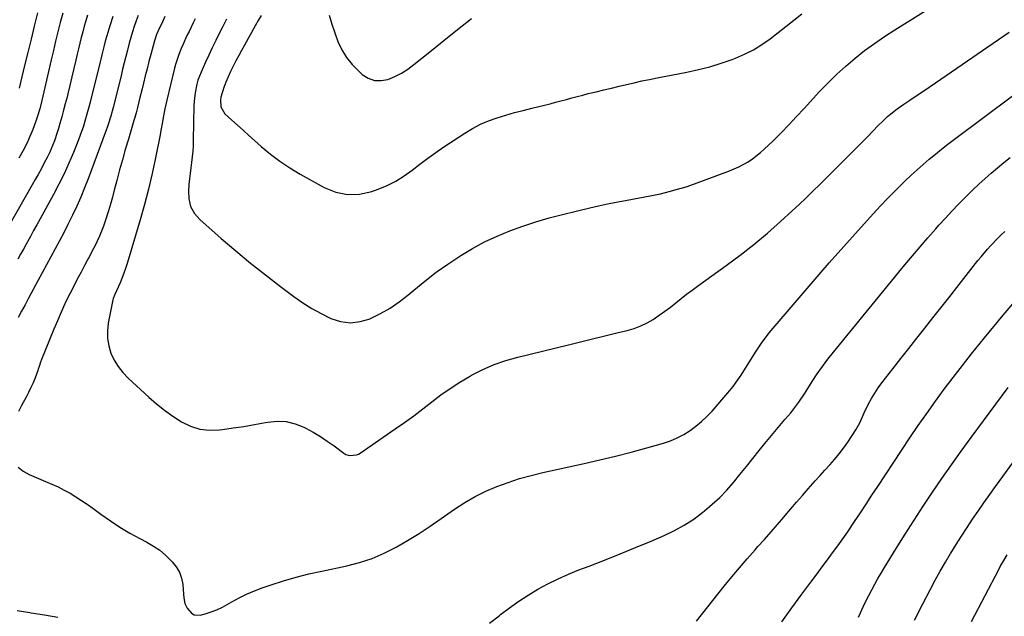
# Model space of a CAD drawing. Units: inches. Extents: x 1825601 to 1830934, y 420992 to 426290.
# Drawn here: x 1827574 to 1828033, y 424270 to 424549 of the extents above; entities that cross this region are included whole.
import ezdxf

# ---------------------------------------------------------------- set-up
doc = ezdxf.new("R2010")
doc.units = ezdxf.units.IN
doc.header["$MEASUREMENT"] = 0
doc.layers.add('7', color=7, linetype='Continuous')
doc.layers.add('8', color=7, linetype='Continuous')

msp = doc.modelspace()

# ---------------------------------------------------------------- linework, layer by layer
at = {"layer": '7', "color": 18}
for points in [[(1827670.45, 424549.21, 1804), (1827668.8, 424545.86, 1804), (1827667.13, 424542.53, 1804), (1827665.46, 424539.2, 1804), (1827663.82, 424535.85, 1804), (1827662.23, 424532.48, 1804), (1827660.68, 424529.09, 1804), (1827658.61, 424524.5, 1804), (1827657.17, 424520.76, 1804), (1827656.62, 424518.84, 1804), (1827655.82, 424514.9, 1804), (1827655.38, 424510.92, 1804), (1827655.29, 424508.91, 1804), (1827654.96, 424492.71, 1804), (1827654.86, 424490.11, 1804), (1827654.71, 424487.52, 1804), (1827654.46, 424484.93, 1804), (1827654.16, 424482.35, 1804), (1827653.83, 424479.77, 1804), (1827653.52, 424477.18, 1804), (1827653.24, 424474.6, 1804), (1827652.98, 424472.01, 1804), (1827652.71, 424469.1, 1804), (1827652.91, 424465.29, 1804), (1827653.76, 424461.73, 1804), (1827655.57, 424458.56, 1804), (1827658.04, 424455.64, 1804), (1827668.06, 424446.82, 1804), (1827674.82, 424441.01, 1804), (1827681.67, 424435.31, 1804), (1827688.66, 424429.78, 1804), (1827695.74, 424424.36, 1804), (1827701.97, 424419.71, 1804), (1827706.09, 424416.84, 1804), (1827710.31, 424414.15, 1804), (1827714.69, 424411.73, 1804), (1827719.18, 424409.5, 1804), (1827723.76, 424408.08, 1804), (1827728.34, 424407.46, 1804), (1827732.93, 424408.02, 1804), (1827737.53, 424409.37, 1804), (1827737.76, 424409.47, 1804), (1827742.36, 424411.75, 1804), (1827746.8, 424414.27, 1804), (1827751, 424417.18, 1804), (1827755.04, 424420.33, 1804), (1827757.85, 424422.72, 1804), (1827763.03, 424426.96, 1804), (1827768.32, 424431.04, 1804), (1827773.78, 424434.89, 1804), (1827779.35, 424438.6, 1804), (1827779.78, 424438.87, 1804), (1827785.31, 424442.15, 1804), (1827790.95, 424445.21, 1804), (1827796.76, 424447.91, 1804), (1827802.7, 424450.39, 1804), (1827808.75, 424452.58, 1804), (1827814.85, 424454.61, 1804), (1827821.03, 424456.41, 1804), (1827827.25, 424458.05, 1804), (1827840.02, 424461.17, 1804), (1827844.13, 424462.13, 1804), (1827848.26, 424463.02, 1804), (1827852.4, 424463.83, 1804), (1827856.71, 424464.6, 1804), (1827860.79, 424465.32, 1804), (1827864.87, 424466.08, 1804), (1827868.94, 424466.89, 1804), (1827873.01, 424467.73, 1804), (1827877.04, 424468.69, 1804), (1827881.04, 424469.77, 1804), (1827884.99, 424471.01, 1804), (1827888.9, 424472.37, 1804), (1827905.19, 424478.41, 1804), (1827909.64, 424480.31, 1804), (1827913.87, 424482.64, 1804), (1827915.89, 424483.98, 1804), (1827919.69, 424486.94, 1804), (1827921.48, 424488.57, 1804), (1827925.54, 424492.49, 1804), (1827929.27, 424496.18, 1804), (1827932.96, 424499.91, 1804), (1827936.57, 424503.71, 1804), (1827940.14, 424507.56, 1804), (1827947.29, 424515.42, 1804), (1827951.21, 424519.54, 1804), (1827955.26, 424523.54, 1804), (1827959.48, 424527.35, 1804), (1827963.81, 424531.03, 1804), (1827968.3, 424534.54, 1804), (1827972.87, 424537.93, 1804), (1827977.57, 424541.14, 1804), (1827982.34, 424544.24, 1804), (1828000.05, 424555.24, 1804)], [(1827605.64, 424551.07, 1814), (1827604.86, 424548.49, 1814), (1827604.12, 424545.89, 1814), (1827603.42, 424543.29, 1814), (1827602.74, 424540.68, 1814), (1827602.09, 424538.06, 1814), (1827601.46, 424535.44, 1814), (1827600.84, 424532.82, 1814), (1827600.21, 424530.04, 1814), (1827599.3, 424526.13, 1814), (1827598.37, 424522.23, 1814), (1827597.42, 424518.33, 1814), (1827596.45, 424514.43, 1814), (1827596.06, 424512.87, 1814), (1827595.26, 424509.76, 1814), (1827594.44, 424506.66, 1814), (1827593.6, 424503.56, 1814), (1827592.73, 424500.47, 1814), (1827592.09, 424498.2, 1814), (1827591.5, 424496.26, 1814), (1827590.21, 424492.42, 1814), (1827589.5, 424490.53, 1814), (1827587.91, 424486.81, 1814), (1827587.02, 424484.99, 1814), (1827585.3, 424481.76, 1814), (1827583.94, 424479.26, 1814), (1827582.56, 424476.77, 1814), (1827581.17, 424474.29, 1814), (1827579.77, 424471.81, 1814), (1827568.71, 424452.42, 1814)], [(1827617.43, 424550.5, 1812), (1827616.15, 424546.58, 1812), (1827615.54, 424544.61, 1812), (1827614.6, 424541.52, 1812), (1827613.88, 424538.92, 1812), (1827613.23, 424536.31, 1812), (1827612.5, 424533.21, 1812), (1827611.86, 424530.57, 1812), (1827611.53, 424529.25, 1812), (1827606.8, 424510.44, 1812), (1827606.23, 424508.21, 1812), (1827605.64, 424505.98, 1812), (1827604.4, 424501.54, 1812), (1827603.73, 424499.34, 1812), (1827602.23, 424494.99, 1812), (1827601.41, 424492.83, 1812), (1827599.07, 424486.98, 1812), (1827596.95, 424481.96, 1812), (1827594.72, 424477, 1812), (1827592.29, 424472.12, 1812), (1827589.75, 424467.3, 1812), (1827583.51, 424455.99, 1812), (1827581.99, 424453.25, 1812), (1827580.48, 424450.51, 1812), (1827578.96, 424447.77, 1812), (1827577, 424444.24, 1812), (1827575.7, 424441.9, 1812), (1827574.4, 424439.55, 1812), (1827573.1, 424437.21, 1812)], [(1827641.79, 424550.46, 1808), (1827640.11, 424546.92, 1808), (1827639.25, 424545.13, 1808), (1827637.87, 424542.12, 1808), (1827636.85, 424539.12, 1808), (1827635.15, 424532.73, 1808), (1827634.27, 424529.4, 1808), (1827633.41, 424526.07, 1808), (1827632.57, 424522.73, 1808), (1827631.75, 424519.38, 1808), (1827631.1, 424516.72, 1808), (1827630.12, 424512.69, 1808), (1827629.63, 424510.67, 1808), (1827629.13, 424508.65, 1808), (1827628.37, 424505.55, 1808), (1827627.73, 424503.25, 1808), (1827627.32, 424501.88, 1808), (1827624.69, 424493.22, 1808), (1827623.27, 424488.43, 1808), (1827621.89, 424483.62, 1808), (1827620.57, 424478.8, 1808), (1827619.3, 424473.96, 1808), (1827618.1, 424469.31, 1808), (1827617.24, 424466.08, 1808), (1827616.34, 424462.86, 1808), (1827615.38, 424459.66, 1808), (1827613.88, 424454.93, 1808), (1827613.04, 424452.54, 1808), (1827612.15, 424450.18, 1808), (1827611.16, 424447.85, 1808), (1827610.1, 424445.55, 1808), (1827608.98, 424443.28, 1808), (1827607.84, 424441.02, 1808), (1827606.67, 424438.77, 1808), (1827605.48, 424436.53, 1808), (1827604.35, 424434.44, 1808), (1827602.59, 424431.16, 1808), (1827600.86, 424427.86, 1808), (1827599.17, 424424.55, 1808), (1827597.5, 424421.22, 1808), (1827596.97, 424420.16, 1808), (1827595.09, 424416.27, 1808), (1827593.28, 424412.36, 1808), (1827591.57, 424408.4, 1808), (1827589.91, 424404.42, 1808), (1827584.22, 424390.25, 1808), (1827583.75, 424389.01, 1808), (1827583.11, 424387.12, 1808), (1827582.67, 424385.86, 1808), (1827582.44, 424385.24, 1808), (1827581.14, 424381.79, 1808), (1827580.2, 424379.47, 1808), (1827579.21, 424377.17, 1808), (1827578.11, 424374.92, 1808), (1827576.96, 424372.69, 1808), (1827574.87, 424368.85, 1808), (1827573.36, 424365.96, 1808)], [(1827594.05, 424552.06, 1816), (1827592.91, 424547.7, 1816), (1827591.81, 424543.33, 1816), (1827590.74, 424538.95, 1816), (1827589.7, 424534.56, 1816), (1827588.69, 424530.17, 1816), (1827585.31, 424515.25, 1816), (1827584.37, 424511.28, 1816), (1827583.34, 424507.33, 1816), (1827582.18, 424503.46, 1816), (1827581.56, 424501.54, 1816), (1827580.17, 424497.76, 1816), (1827578.28, 424493.34, 1816), (1827577.42, 424491.5, 1816), (1827575.54, 424487.88, 1816), (1827573.55, 424484.32, 1816)], [(1827582.31, 424552.19, 1818), (1827580.81, 424546.02, 1818), (1827579.31, 424539.86, 1818), (1827577.8, 424533.69, 1818), (1827576.28, 424527.53, 1818), (1827573.68, 424517.06, 1818)], [(1827686.66, 424551, 1802), (1827685.3, 424548.53, 1802), (1827683.92, 424546.06, 1802), (1827678.87, 424537.09, 1802), (1827677.52, 424534.66, 1802), (1827676.19, 424532.22, 1802), (1827674.88, 424529.76, 1802), (1827673.6, 424527.3, 1802), (1827672.35, 424524.72, 1802), (1827671.24, 424522.27, 1802), (1827670.24, 424519.78, 1802), (1827669.32, 424517.25, 1802), (1827667.8, 424512.73, 1802), (1827667.62, 424511.55, 1802), (1827667.86, 424508.22, 1802), (1827669.72, 424505.01, 1802), (1827672.98, 424502.06, 1802), (1827675.6, 424499.69, 1802), (1827678.22, 424497.33, 1802), (1827680.86, 424494.98, 1802), (1827683.5, 424492.63, 1802), (1827686.65, 424489.83, 1802), (1827690.97, 424486.24, 1802), (1827695.44, 424482.85, 1802), (1827700.11, 424479.75, 1802), (1827704.93, 424476.85, 1802), (1827716, 424470.68, 1802), (1827721.45, 424468.52, 1802), (1827726.98, 424467.33, 1802), (1827732.62, 424467.58, 1802), (1827738.35, 424468.8, 1802), (1827741.29, 424469.84, 1802), (1827745.5, 424471.59, 1802), (1827749.57, 424473.61, 1802), (1827753.41, 424476.03, 1802), (1827757.1, 424478.72, 1802), (1827760.71, 424481.56, 1802), (1827764.38, 424484.33, 1802), (1827768.12, 424486.99, 1802), (1827771.92, 424489.57, 1802), (1827781.71, 424496.03, 1802), (1827785.3, 424498.19, 1802), (1827788.99, 424500.13, 1802), (1827792.82, 424501.76, 1802), (1827796.76, 424503.19, 1802), (1827800.78, 424504.41, 1802), (1827804.82, 424505.57, 1802), (1827808.88, 424506.65, 1802), (1827812.96, 424507.68, 1802), (1827818.97, 424509.12, 1802), (1827821.52, 424509.75, 1802), (1827824.06, 424510.4, 1802), (1827826.59, 424511.07, 1802), (1827829.12, 424511.77, 1802), (1827831.65, 424512.47, 1802), (1827834.18, 424513.15, 1802), (1827836.72, 424513.8, 1802), (1827839.26, 424514.44, 1802), (1827843.02, 424515.35, 1802), (1827846.57, 424516.21, 1802), (1827850.12, 424517.07, 1802), (1827853.67, 424517.91, 1802), (1827857.23, 424518.76, 1802), (1827860.79, 424519.57, 1802), (1827864.36, 424520.36, 1802), (1827867.93, 424521.11, 1802), (1827871.51, 424521.82, 1802), (1827885.38, 424524.51, 1802), (1827890.74, 424525.69, 1802), (1827896.05, 424527.04, 1802), (1827901.28, 424528.66, 1802), (1827906.47, 424530.45, 1802), (1827907.96, 424531.01, 1802), (1827912.26, 424532.85, 1802), (1827916.41, 424534.93, 1802), (1827920.37, 424537.38, 1802), (1827924.18, 424540.08, 1802), (1827927.89, 424542.96, 1802), (1827931.59, 424545.86, 1802), (1827935.29, 424548.76, 1802), (1827938.98, 424551.67, 1802)], [(1827655.85, 424549.43, 1806), (1827654.92, 424547.46, 1806), (1827653, 424543.53, 1806), (1827652.05, 424541.56, 1806), (1827650.23, 424537.59, 1806), (1827649.38, 424535.58, 1806), (1827648.28, 424532.77, 1806), (1827646.75, 424528.1, 1806), (1827646.11, 424525.73, 1806), (1827642.61, 424511.39, 1806), (1827642.15, 424509.38, 1806), (1827641.71, 424507.35, 1806), (1827640.96, 424503.28, 1806), (1827640.62, 424501.24, 1806), (1827639.88, 424497.17, 1806), (1827639.49, 424495.14, 1806), (1827637.4, 424484.52, 1806), (1827635.84, 424477.2, 1806), (1827634.15, 424469.92, 1806), (1827632.25, 424462.69, 1806), (1827630.21, 424455.5, 1806), (1827624.11, 424435.11, 1806), (1827623.38, 424432.84, 1806), (1827622.6, 424430.59, 1806), (1827620.81, 424426.18, 1806), (1827619.14, 424422.42, 1806), (1827618.32, 424420.62, 1806), (1827617.66, 424418.77, 1806), (1827617.51, 424418.13, 1806), (1827615.31, 424407.25, 1806), (1827614.91, 424403.7, 1806), (1827614.92, 424400.19, 1806), (1827615.53, 424396.73, 1806), (1827616.56, 424393.3, 1806), (1827618.12, 424390.05, 1806), (1827619.94, 424386.98, 1806), (1827622.15, 424384.18, 1806), (1827624.63, 424381.57, 1806), (1827634.24, 424372.72, 1806), (1827637.86, 424369.58, 1806), (1827641.59, 424366.58, 1806), (1827645.48, 424363.8, 1806), (1827649.48, 424361.17, 1806), (1827653.67, 424359.15, 1806), (1827658, 424357.75, 1806), (1827662.52, 424357.27, 1806), (1827667.17, 424357.41, 1806), (1827668.62, 424357.6, 1806), (1827673.64, 424358.33, 1806), (1827678.64, 424359.1, 1806), (1827683.63, 424359.96, 1806), (1827688.62, 424360.88, 1806), (1827689.8, 424361.1, 1806), (1827694.12, 424361.49, 1806), (1827698.36, 424361.31, 1806), (1827702.48, 424360.3, 1806), (1827706.52, 424358.72, 1806), (1827707.51, 424358.21, 1806), (1827710.94, 424356.35, 1806), (1827714.29, 424354.37, 1806), (1827717.54, 424352.22, 1806), (1827720.72, 424349.96, 1806), (1827725.29, 424346.53, 1806), (1827726.17, 424346.01, 1806), (1827728.06, 424345.42, 1806), (1827731.09, 424345.73, 1806), (1827732.02, 424346.13, 1806), (1827732.91, 424346.64, 1806), (1827749.24, 424357.9, 1806), (1827753.58, 424360.96, 1806), (1827757.88, 424364.08, 1806), (1827762.11, 424367.28, 1806), (1827766.3, 424370.54, 1806), (1827770.53, 424373.75, 1806), (1827774.85, 424376.81, 1806), (1827779.31, 424379.66, 1806), (1827783.87, 424382.38, 1806), (1827784.84, 424382.93, 1806), (1827790.04, 424385.58, 1806), (1827795.36, 424387.94, 1806), (1827800.86, 424389.85, 1806), (1827806.47, 424391.46, 1806), (1827830.04, 424397.18, 1806), (1827835.71, 424398.56, 1806), (1827841.37, 424399.94, 1806), (1827847.03, 424401.31, 1806), (1827852.69, 424402.69, 1806), (1827857.54, 424403.88, 1806), (1827860.71, 424404.82, 1806), (1827863.79, 424405.96, 1806), (1827866.75, 424407.41, 1806), (1827869.62, 424409.05, 1806), (1827872.48, 424410.96, 1806), (1827875.11, 424412.81, 1806), (1827877.67, 424414.75, 1806), (1827880.18, 424416.76, 1806), (1827882.68, 424418.79, 1806), (1827885.21, 424420.78, 1806), (1827887.77, 424422.72, 1806), (1827890.37, 424424.62, 1806), (1827903.68, 424434.13, 1806), (1827910.23, 424439, 1806), (1827916.65, 424444.02, 1806), (1827922.89, 424449.27, 1806), (1827929, 424454.68, 1806), (1827934.5, 424459.73, 1806), (1827937.75, 424462.75, 1806), (1827940.97, 424465.79, 1806), (1827944.16, 424468.87, 1806), (1827947.32, 424471.98, 1806), (1827950.47, 424475.1, 1806), (1827953.61, 424478.23, 1806), (1827956.75, 424481.37, 1806), (1827959.88, 424484.5, 1806), (1827966.11, 424490.73, 1806), (1827968.04, 424492.68, 1806), (1827969.96, 424494.65, 1806), (1827971.87, 424496.62, 1806), (1827974.92, 424499.84, 1806), (1827976.25, 424501.19, 1806), (1827979.03, 424503.77, 1806), (1827980.48, 424505, 1806), (1827983.48, 424507.32, 1806), (1827986.58, 424509.51, 1806), (1827989.41, 424511.42, 1806), (1827992.4, 424513.44, 1806), (1827995.39, 424515.46, 1806), (1827998.36, 424517.5, 1806), (1828001.34, 424519.54, 1806), (1828035.67, 424543.2, 1806)], [(1827573.2, 424340.06, 1808), (1827575.64, 424338.19, 1808), (1827578.39, 424336.65, 1808), (1827586.09, 424333.42, 1808), (1827588.99, 424332.14, 1808), (1827591.86, 424330.79, 1808), (1827594.68, 424329.35, 1808), (1827597.47, 424327.84, 1808), (1827600.2, 424326.23, 1808), (1827602.89, 424324.55, 1808), (1827605.51, 424322.77, 1808), (1827608.08, 424320.93, 1808), (1827611.9, 424318.08, 1808), (1827616.29, 424314.97, 1808), (1827620.77, 424312, 1808), (1827625.39, 424309.26, 1808), (1827630.1, 424306.66, 1808), (1827633.35, 424304.96, 1808), (1827636.4, 424303.18, 1808), (1827639.31, 424301.21, 1808), (1827642.01, 424298.96, 1808), (1827644.58, 424296.53, 1808), (1827645.19, 424295.89, 1808), (1827647.05, 424293.5, 1808), (1827648.54, 424290.94, 1808), (1827649.48, 424288.14, 1808), (1827650.06, 424285.18, 1808), (1827650.46, 424280.68, 1808), (1827650.64, 424278.97, 1808), (1827651.08, 424276.44, 1808), (1827652.14, 424274.16, 1808), (1827654.14, 424271.8, 1808), (1827655.33, 424271.09, 1808), (1827658.19, 424270.97, 1808), (1827660.56, 424271.61, 1808), (1827663.31, 424272.47, 1808), (1827666, 424273.48, 1808), (1827668.6, 424274.7, 1808), (1827672.94, 424277.14, 1808), (1827676.38, 424279.04, 1808), (1827679.89, 424280.79, 1808), (1827683.51, 424282.32, 1808), (1827687.19, 424283.71, 1808), (1827691.32, 424285.12, 1808), (1827697.14, 424286.98, 1808), (1827703.01, 424288.7, 1808), (1827708.94, 424290.2, 1808), (1827714.91, 424291.54, 1808), (1827726.6, 424293.95, 1808), (1827732.6, 424295.49, 1808), (1827738.47, 424297.4, 1808), (1827744.13, 424299.85, 1808), (1827749.65, 424302.66, 1808), (1827755.02, 424305.83, 1808), (1827760.33, 424309.09, 1808), (1827765.54, 424312.51, 1808), (1827770.7, 424316.02, 1808), (1827776.97, 424320.42, 1808), (1827781.67, 424323.48, 1808), (1827786.51, 424326.3, 1808), (1827791.53, 424328.77, 1808), (1827796.68, 424331, 1808), (1827801.96, 424332.92, 1808), (1827807.3, 424334.68, 1808), (1827812.71, 424336.18, 1808), (1827818.17, 424337.52, 1808), (1827837.39, 424341.74, 1808), (1827844.73, 424343.42, 1808), (1827852.06, 424345.19, 1808), (1827859.34, 424347.08, 1808), (1827866.61, 424349.06, 1808), (1827874.44, 424351.27, 1808), (1827877.71, 424352.37, 1808), (1827880.87, 424353.67, 1808), (1827883.89, 424355.27, 1808), (1827886.82, 424357.09, 1808), (1827889.59, 424359.15, 1808), (1827892.24, 424361.34, 1808), (1827894.71, 424363.73, 1808), (1827897.08, 424366.25, 1808), (1827904.42, 424374.68, 1808), (1827905.26, 424375.66, 1808), (1827906.89, 424377.68, 1808), (1827909.19, 424380.82, 1808), (1827910.62, 424382.98, 1808), (1827917.42, 424393.77, 1808), (1827918.91, 424396.08, 1808), (1827920.45, 424398.36, 1808), (1827922.93, 424401.65, 1808), (1827923.8, 424402.71, 1808), (1827938.61, 424420.19, 1808), (1827945.19, 424427.87, 1808), (1827951.82, 424435.51, 1808), (1827958.52, 424443.08, 1808), (1827965.28, 424450.6, 1808), (1827972.42, 424458.47, 1808), (1827975.68, 424462, 1808), (1827978.98, 424465.48, 1808), (1827982.35, 424468.9, 1808), (1827985.77, 424472.28, 1808), (1827987.26, 424473.73, 1808), (1827989.99, 424476.32, 1808), (1827992.75, 424478.87, 1808), (1827995.56, 424481.37, 1808), (1827998.41, 424483.82, 1808), (1828001.31, 424486.22, 1808), (1828004.23, 424488.58, 1808), (1828007.2, 424490.9, 1808), (1828010.19, 424493.18, 1808), (1828037.3, 424513.49, 1808)], [(1827889.85, 424268.12, 1812), (1827902.78, 424284.48, 1812), (1827906.28, 424288.82, 1812), (1827909.84, 424293.1, 1812), (1827913.48, 424297.31, 1812), (1827917.18, 424301.47, 1812), (1827918.5, 424302.92, 1812), (1827921.57, 424306.34, 1812), (1827924.6, 424309.78, 1812), (1827927.6, 424313.25, 1812), (1827930.58, 424316.75, 1812), (1827931.15, 424317.43, 1812), (1827933.83, 424320.59, 1812), (1827936.52, 424323.75, 1812), (1827939.24, 424326.88, 1812), (1827941.98, 424329.99, 1812), (1827943, 424331.16, 1812), (1827945.25, 424333.67, 1812), (1827947.51, 424336.17, 1812), (1827949.78, 424338.66, 1812), (1827952.07, 424341.13, 1812), (1827954.31, 424343.65, 1812), (1827956.45, 424346.23, 1812), (1827958.47, 424348.92, 1812), (1827960.39, 424351.68, 1812), (1827964.18, 424357.44, 1812), (1827966.04, 424360.79, 1812), (1827967.56, 424364.32, 1812), (1827968.1, 424365.48, 1812), (1827970.13, 424369.55, 1812), (1827971.52, 424372.12, 1812), (1827973, 424374.62, 1812), (1827974.62, 424377.03, 1812), (1827976.34, 424379.38, 1812), (1827981.46, 424385.99, 1812), (1827985.18, 424390.75, 1812), (1827988.9, 424395.5, 1812), (1827992.65, 424400.24, 1812), (1827996.41, 424404.97, 1812), (1828000.17, 424409.7, 1812), (1828003.92, 424414.43, 1812), (1828007.65, 424419.18, 1812), (1828011.38, 424423.93, 1812), (1828021.17, 424436.48, 1812), (1828022.62, 424438.28, 1812), (1828025.6, 424441.81, 1812), (1828027.14, 424443.53, 1812), (1828030.35, 424446.85, 1812), (1828032.02, 424448.45, 1812), (1828033.71, 424450.02, 1812)], [(1827929.73, 424267.85, 1814), (1827934.3, 424274.34, 1814), (1827938.99, 424280.76, 1814), (1827943.66, 424286.99, 1814), (1827946.09, 424290.24, 1814), (1827948.51, 424293.48, 1814), (1827950.94, 424296.73, 1814), (1827953.36, 424299.98, 1814), (1827955.75, 424303.24, 1814), (1827958.11, 424306.54, 1814), (1827960.41, 424309.87, 1814), (1827962.67, 424313.23, 1814), (1827963.61, 424314.65, 1814), (1827966.32, 424318.74, 1814), (1827969.02, 424322.83, 1814), (1827971.71, 424326.92, 1814), (1827974.41, 424331.02, 1814), (1827985.5, 424347.89, 1814), (1827989.36, 424353.68, 1814), (1827993.28, 424359.43, 1814), (1827997.28, 424365.13, 1814), (1828001.34, 424370.78, 1814), (1828005.47, 424376.39, 1814), (1828009.66, 424381.95, 1814), (1828013.91, 424387.46, 1814), (1828018.21, 424392.94, 1814), (1828024.18, 424400.44, 1814), (1828028.52, 424405.79, 1814), (1828032.92, 424411.09, 1814), (1828037.42, 424416.31, 1814)], [(1827965.49, 424270.04, 1816), (1827966.38, 424272.05, 1816), (1827967.63, 424274.77, 1816), (1827968.9, 424277.46, 1816), (1827970.23, 424280.13, 1816), (1827971.59, 424282.79, 1816), (1827973, 424285.42, 1816), (1827974.45, 424288.02, 1816), (1827975.96, 424290.6, 1816), (1827977.5, 424293.15, 1816), (1827983.03, 424302.08, 1816), (1827987.17, 424308.7, 1816), (1827991.37, 424315.29, 1816), (1827995.64, 424321.83, 1816), (1827999.96, 424328.34, 1816), (1828004.37, 424334.79, 1816), (1828008.83, 424341.2, 1816), (1828013.38, 424347.54, 1816), (1828017.99, 424353.85, 1816), (1828035.29, 424377.17, 1816)], [(1827991.6, 424268.53, 1818), (1827995.49, 424276.24, 1818), (1827999.04, 424283.08, 1818), (1828001.28, 424287.31, 1818), (1828003.59, 424291.5, 1818), (1828005.99, 424295.64, 1818), (1828008.44, 424299.75, 1818), (1828008.56, 424299.94, 1818), (1828011.02, 424303.91, 1818), (1828013.53, 424307.87, 1818), (1828016.08, 424311.79, 1818), (1828018.66, 424315.69, 1818), (1828021.3, 424319.56, 1818), (1828023.95, 424323.42, 1818), (1828026.65, 424327.24, 1818), (1828029.37, 424331.05, 1818), (1828032.76, 424335.74, 1818), (1828037.23, 424341.85, 1818)]]:
    msp.add_polyline3d(points, dxfattribs=at)
at = {"layer": '8', "color": 18}
for points in [[(1827629.25, 424550.92, 1810), (1827628.33, 424548.38, 1810), (1827627.43, 424545.82, 1810), (1827626.6, 424543.24, 1810), (1827625.81, 424540.66, 1810), (1827625.08, 424538.05, 1810), (1827624.39, 424535.43, 1810), (1827624.22, 424534.74, 1810), (1827623.49, 424531.76, 1810), (1827622.75, 424528.79, 1810), (1827622.01, 424525.82, 1810), (1827621.27, 424522.84, 1810), (1827617.58, 424508, 1810), (1827616.51, 424503.96, 1810), (1827615.29, 424499.97, 1810), (1827614.84, 424498.65, 1810), (1827614.37, 424497.34, 1810), (1827605.88, 424474.69, 1810), (1827604.2, 424470.4, 1810), (1827602.45, 424466.14, 1810), (1827600.58, 424461.94, 1810), (1827598.63, 424457.77, 1810), (1827596.43, 424453.31, 1810), (1827594.51, 424449.52, 1810), (1827592.53, 424445.76, 1810), (1827590.51, 424442.02, 1810), (1827588.47, 424438.29, 1810), (1827586.44, 424434.56, 1810), (1827584.43, 424430.81, 1810), (1827582.43, 424427.06, 1810), (1827578.08, 424418.88, 1810), (1827576.47, 424415.88, 1810), (1827574.86, 424412.87, 1810), (1827573.22, 424409.88, 1810)], [(1827718.34, 424551.07, 1800), (1827719.58, 424546.93, 1800), (1827720.99, 424542.84, 1800), (1827722.52, 424538.79, 1800), (1827724.38, 424534.95, 1800), (1827726.55, 424531.32, 1800), (1827729.21, 424528.03, 1800), (1827732.19, 424524.97, 1800), (1827733.88, 424523.45, 1800), (1827736.64, 424521.72, 1800), (1827739.53, 424520.64, 1800), (1827742.61, 424520.56, 1800), (1827745.82, 424521.13, 1800), (1827749.06, 424522.48, 1800), (1827752.18, 424524.04, 1800), (1827755.14, 424525.91, 1800), (1827757.97, 424527.99, 1800), (1827765.38, 424534.01, 1800), (1827771.85, 424539.23, 1800), (1827778.33, 424544.43, 1800), (1827784.85, 424549.58, 1800)], [(1827793.22, 424267.13, 1810), (1827797.69, 424270.69, 1810), (1827798.34, 424271.2, 1810), (1827802.56, 424274.4, 1810), (1827806.87, 424277.45, 1810), (1827811.31, 424280.31, 1810), (1827815.85, 424283.03, 1810), (1827820.51, 424285.54, 1810), (1827825.24, 424287.9, 1810), (1827830.07, 424290.04, 1810), (1827834.97, 424292.04, 1810), (1827839.67, 424293.82, 1810), (1827846.95, 424296.64, 1810), (1827854.21, 424299.52, 1810), (1827861.43, 424302.49, 1810), (1827868.63, 424305.53, 1810), (1827874.8, 424308.17, 1810), (1827879.55, 424310.44, 1810), (1827884.15, 424312.95, 1810), (1827888.52, 424315.83, 1810), (1827892.76, 424318.96, 1810), (1827893.56, 424319.61, 1810), (1827897.17, 424322.7, 1810), (1827900.65, 424325.93, 1810), (1827903.92, 424329.37, 1810), (1827907.06, 424332.94, 1810), (1827910.08, 424336.63, 1810), (1827913.1, 424340.32, 1810), (1827916.09, 424344.03, 1810), (1827919.08, 424347.75, 1810), (1827921.7, 424351.03, 1810), (1827924, 424353.87, 1810), (1827926.33, 424356.69, 1810), (1827928.69, 424359.48, 1810), (1827931.08, 424362.25, 1810), (1827933.84, 424365.39, 1810), (1827934.85, 424366.59, 1810), (1827937.65, 424370.34, 1810), (1827940.22, 424374.27, 1810), (1827941.06, 424375.59, 1810), (1827943.87, 424380.07, 1810), (1827946.18, 424383.59, 1810), (1827948.57, 424387.05, 1810), (1827951.09, 424390.41, 1810), (1827953.69, 424393.71, 1810), (1827987.1, 424434.46, 1810), (1827990.65, 424438.74, 1810), (1827994.23, 424442.98, 1810), (1827997.86, 424447.19, 1810), (1828001.52, 424451.37, 1810), (1828002.97, 424453, 1810), (1828005.96, 424456.32, 1810), (1828008.99, 424459.6, 1810), (1828012.09, 424462.82, 1810), (1828015.22, 424466, 1810), (1828016.1, 424466.88, 1810), (1828018.85, 424469.57, 1810), (1828021.63, 424472.22, 1810), (1828024.47, 424474.81, 1810), (1828027.34, 424477.36, 1810), (1828030.26, 424479.86, 1810), (1828033.22, 424482.31, 1810), (1828036.24, 424484.69, 1810)], [(1828018.1, 424268.05, 1820), (1828030.87, 424292.27, 1820), (1828031.62, 424293.66, 1820), (1828033.18, 424296.41, 1820), (1828034.84, 424299.15, 1820)], [(1827572.8, 424273.18, 1810), (1827578.71, 424272.16, 1810), (1827579.34, 424272.06, 1810), (1827585.58, 424271.07, 1810), (1827591.82, 424270.04, 1810)]]:
    msp.add_polyline3d(points, dxfattribs=at)

doc.saveas('drawing.dxf')
